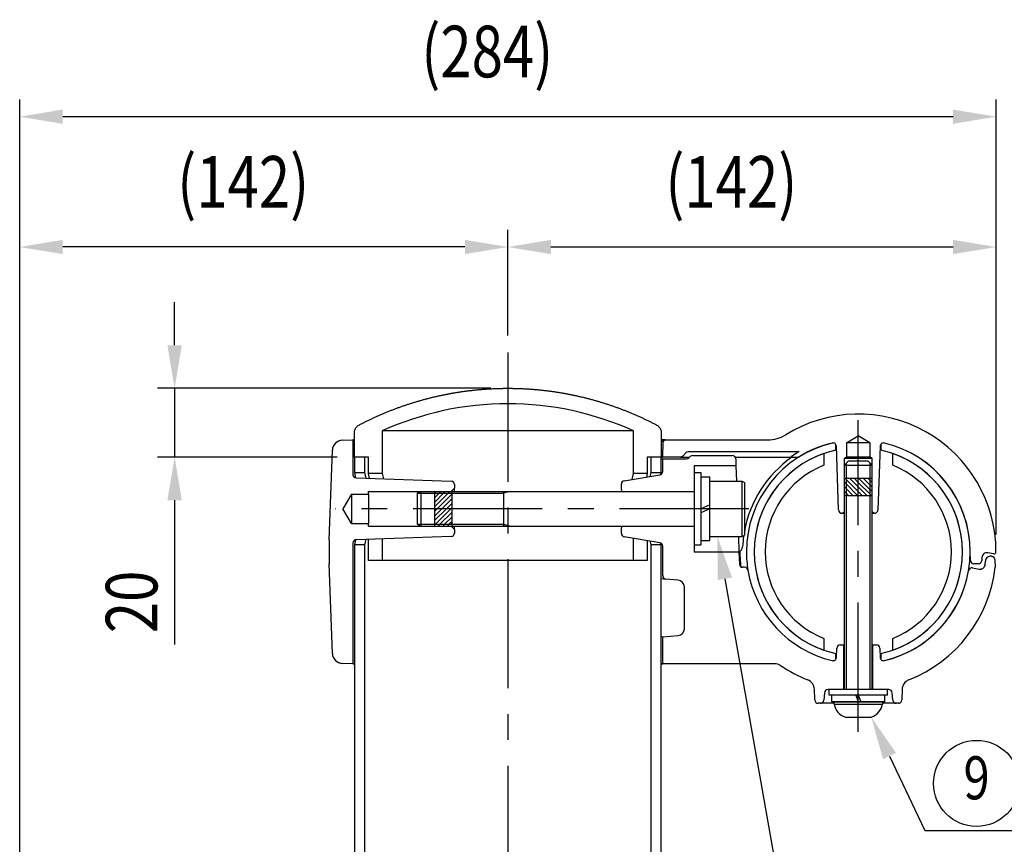
# Model space of a CAD drawing. Extents: x 170 to 7363, y -739 to 5303.
# Drawn here: x 1879 to 3023, y 1340 to 2298 of the extents above; entities that cross this region are included whole.
import ezdxf
from ezdxf.enums import TextEntityAlignment as Align

# ---------------------------------------------------------------- set-up
doc = ezdxf.new("R2010")
doc.units = 0
doc.header["$LTSCALE"] = 120
doc.header["$PDMODE"] = 33
doc.header["$PDSIZE"] = 5
doc.linetypes.add('CENTER', pattern=[2, 1.25, -0.25, 0.25, -0.25])
doc.layers.get('0').update_dxf_attribs({"linetype": 'CONTINUOUS'})
doc.layers.get('DEFPOINTS').update_dxf_attribs({"linetype": 'CONTINUOUS'})
for name, color, linetype in [('CENTER', 3, 'CENTER'), ('MOJI', 6, 'CONTINUOUS'), ('SAISEN', 8, 'CONTINUOUS'), ('SJC', 1, 'CONTINUOUS'), ('SJC2', 7, 'CONTINUOUS'), ('SUNPOU', 4, 'CONTINUOUS')]:
    doc.layers.add(name, color=color, linetype=linetype)
doc.styles.add('EXT08', font='ROMANS', dxfattribs={"width": 0.8, "bigfont": 'EXTFONT'})
doc.dimstyles.get("Standard").update_dxf_attribs({"dimtxt": 0.18, "dimasz": 0.18, "dimexe": 0.18, "dimexo": 0.0625, "dimgap": 0.09, "dimtad": 0, "dimtih": 1, "dimtoh": 1, "dimzin": 0, "dimcen": 0.09, "dimazin": 3, "dimtfac": 1, "dimtofl": 0, "dimtmove": 0, "dimatfit": 3})

# ---------------------------------------------------------------- blocks, each defined once
blk = doc.blocks.new('*U78')
at = {"layer": 'SUNPOU', "color": 0, "style": 'EXT08', "width": 0.8}
blk.add_text('(142)', height=60, dxfattribs=at).set_placement((2061.8, 2080))
blk = doc.blocks.new('*D17')
at = {"layer": 'DEFPOINTS', "color": 0}
for p in [(1878.8, 2034.3), (2446, 1911.6), (1878.8, 930.1)]:
    blk.add_point(p, dxfattribs=at)
at = {"layer": 'SUNPOU', "color": 0}
for p, q in [((1878.8, 950.1), (1878.8, 2054.3)), ((2446, 1931.6), (2446, 2054.3)), ((2396, 2034.3), (1928.8, 2034.3))]:
    blk.add_line(p, q, dxfattribs=at)
for points in [[(1928.8, 2042.6), (1928.8, 2026), (1878.8, 2034.3)], [(2396, 2042.6), (2396, 2026), (2446, 2034.3)]]:
    blk.add_solid(points, dxfattribs=at)
blk.add_blockref('*U78', (0, 0))
blk = doc.blocks.new('*U79')
at = {"layer": 'SUNPOU', "color": 0, "style": 'EXT08', "width": 0.8}
blk.add_text('(142)', height=60, dxfattribs=at).set_placement((2629, 2080))
blk = doc.blocks.new('*D18')
at = {"layer": 'DEFPOINTS', "color": 0}
for p in [(3013.2, 2034.3), (2446, 1911.6), (3013.2, 1680.1)]:
    blk.add_point(p, dxfattribs=at)
at = {"layer": 'SUNPOU', "color": 0}
for p, q in [((2446, 1931.6), (2446, 2054.3)), ((3013.2, 1700.1), (3013.2, 2054.3)), ((2496, 2034.3), (2963.2, 2034.3))]:
    blk.add_line(p, q, dxfattribs=at)
for points in [[(2496, 2042.6), (2496, 2026), (2446, 2034.3)], [(2963.2, 2042.6), (2963.2, 2026), (3013.2, 2034.3)]]:
    blk.add_solid(points, dxfattribs=at)
blk.add_blockref('*U79', (0, 0))
blk = doc.blocks.new('*X43')
at = {"color": 0}
for p, q in [((2362.7, 1750.1), (2360.8, 1748.2)), ((2366, 1748.1), (2360.8, 1742.9)), ((2371.3, 1748.1), (2360.8, 1737.6)), ((2376.6, 1748.1), (2360.8, 1732.3)), ((2380.8, 1747), (2363.9, 1730.1)), ((2368, 1750.1), (2366, 1748.1)), ((2380.8, 1741.7), (2369.2, 1730.1)), ((2373.3, 1750.1), (2371.3, 1748.1)), ((2378.6, 1750.1), (2376.6, 1748.1)), ((2363.9, 1730.1), (2360.8, 1727)), ((2369.2, 1730.1), (2360.8, 1721.7)), ((2374.5, 1730.1), (2360.8, 1716.4)), ((2379.8, 1730.1), (2361.8, 1712.1)), ((2380.8, 1736.4), (2374.5, 1730.1)), ((2380.8, 1731.1), (2379.8, 1730.1)), ((2380.8, 1725.8), (2367.1, 1712.1)), ((2380.8, 1720.5), (2372.4, 1712.1)), ((2361.8, 1712.1), (2360.8, 1711.1)), ((2367.1, 1712.1), (2365.1, 1710.1)), ((2372.4, 1712.1), (2370.4, 1710.1)), ((2377.7, 1712.1), (2375.7, 1710.1)), ((2380.8, 1715.1), (2377.7, 1712.1))]:
    blk.add_line(p, q, dxfattribs=at)
blk = doc.blocks.new('*X44')
at = {"color": 0}
for p, q in [((2839.4, 1763.9), (2837.6, 1765.7)), ((2853.2, 1750.2), (2839.4, 1763.9)), ((2853.2, 1755.5), (2842.9, 1765.7)), ((2853.2, 1760.8), (2848.2, 1765.7)), ((2866.9, 1752.3), (2853.5, 1765.7)), ((2866.9, 1757.6), (2858.8, 1765.7)), ((2866.9, 1762.9), (2864.1, 1765.7)), ((2869.2, 1760.7), (2866.9, 1762.9)), ((2839.4, 1758.6), (2837.2, 1760.9)), ((2839.4, 1753.3), (2837.2, 1755.6)), ((2852.3, 1745.7), (2839.4, 1758.6)), ((2847, 1745.7), (2839.4, 1753.3)), ((2866.9, 1747), (2853.2, 1760.8)), ((2862.9, 1745.7), (2853.2, 1755.5)), ((2869.2, 1755.4), (2866.9, 1757.6)), ((2869.2, 1750.1), (2866.9, 1752.3)), ((2839.4, 1748), (2837.2, 1750.3)), ((2841.7, 1745.7), (2839.4, 1748)), ((2857.6, 1745.7), (2853.2, 1750.2)), ((2868.2, 1745.7), (2866.9, 1747))]:
    blk.add_line(p, q, dxfattribs=at)
blk = doc.blocks.new('*U80')
at = {"layer": 'SUNPOU', "color": 0, "style": 'EXT08', "width": 0.8}
blk.add_text('20', height=60, rotation=90, dxfattribs=at).set_placement((2038.8, 1585.6))
blk = doc.blocks.new('*D34')
at = {"layer": 'DEFPOINTS', "color": 0}
for p in [(2446, 1870.1), (2058.8, 1790.1), (2267.8, 1790.1)]:
    blk.add_point(p, dxfattribs=at)
at = {"layer": 'SUNPOU', "color": 0}
for p, q in [((2058.8, 1920.1), (2058.8, 1970.1)), ((2426, 1870.1), (2038.8, 1870.1)), ((2058.8, 1870.1), (2058.8, 1790.1)), ((2247.8, 1790.1), (2038.8, 1790.1)), ((2058.8, 1740.1), (2058.8, 1572.4))]:
    blk.add_line(p, q, dxfattribs=at)
for points in [[(2050.4, 1920.1), (2067.1, 1920.1), (2058.8, 1870.1)], [(2050.4, 1740.1), (2067.1, 1740.1), (2058.8, 1790.1)]]:
    blk.add_solid(points, dxfattribs=at)
blk.add_blockref('*U80', (0, 0))
blk = doc.blocks.new('*U81')
at = {"layer": 'SUNPOU', "color": 0, "style": 'EXT08', "width": 0.8}
blk.add_text('(284)', height=60, dxfattribs=at).set_placement((2345.4, 2231.4))
blk = doc.blocks.new('*D35')
at = {"layer": 'DEFPOINTS', "color": 0}
for p in [(1878.8, 2185.7), (3013.2, 1680.1), (1878.8, 930.1)]:
    blk.add_point(p, dxfattribs=at)
at = {"layer": 'SUNPOU', "color": 0}
for p, q in [((1878.8, 950.1), (1878.8, 2205.7)), ((3013.2, 1700.1), (3013.2, 2205.7)), ((2963.2, 2185.7), (1928.8, 2185.7))]:
    blk.add_line(p, q, dxfattribs=at)
for points in [[(1928.8, 2194), (1928.8, 2177.4), (1878.8, 2185.7)], [(2963.2, 2194), (2963.2, 2177.4), (3013.2, 2185.7)]]:
    blk.add_solid(points, dxfattribs=at)
blk.add_blockref('*U81', (0, 0))
blk = doc.blocks.new('*U60')
at = {"layer": 'MOJI'}
blk.add_lwpolyline([(2698.1, 1648.9), (2776.4, 1206.2), (3298.1, 1206.2)], dxfattribs=at)
blk.add_solid([(2689.9, 1647.4), (2689.4, 1698.1), (2706.4, 1650.3)], dxfattribs=at)
blk = doc.blocks.new('*U62')
at = {"layer": 'MOJI'}
blk.add_lwpolyline([(2889.5, 1442.9), (2930.3, 1356.2), (3624.8, 1356.2)], dxfattribs=at)
blk.add_solid([(2881.9, 1439.3), (2868.2, 1488.1), (2897, 1446.5)], dxfattribs=at)

msp = doc.modelspace()

# ---------------------------------------------------------------- linework, layer by layer
at = {"layer": 'CENTER'}
for p, q in [((2445.952, 1911.603), (2445.952, 223.044)), ((2853.157, 1471.157), (2853.157, 1833.053)), ((2725.816, 1730.124), (2245.264, 1730.124))]:
    msp.add_line(p, q, dxfattribs=at)
at = {"layer": 'MOJI'}
msp.add_circle((2990.613, 1411.068), 50, dxfattribs=at)
at = {"layer": 'SAISEN'}
for p, q in [((2626.588, 1808.199), (2624.155, 1808.199)), ((2625.529, 1771.718), (2625.933, 1773.419)), ((2266.023, 1769.708), (2266.344, 1768.277)), ((2266.344, 1691.981), (2266.025, 1690.561))]:
    msp.add_line(p, q, dxfattribs=at)
at = {"layer": 'SJC'}
for p, q in [((2299.955, 1820.602), (2299.953, 1771.121)), ((2591.958, 1820.602), (2299.955, 1820.602)), ((2591.96, 1771.121), (2591.958, 1820.602)), ((2253.651, 1809.699), (2265.957, 1810.129)), ((2265.957, 1810.129), (2265.957, 1769.996)), ((2267.758, 1810.129), (2265.957, 1810.129)), ((2624.155, 1810.129), (2747.8, 1810.129)), ((2628.229, 1810.129), (2624.155, 1810.129)), ((2625.957, 1790.129), (2626.588, 1808.199)), ((2628.586, 1810.129), (2747.8, 1810.129)), ((2839.557, 1806.929), (2853.157, 1814.781)), ((2866.757, 1806.929), (2853.157, 1814.781)), ((2238.444, 1694.089), (2242.077, 1798.125)), ((2784.575, 1796.643), (2780.907, 1794.405)), ((2827.157, 1798.302), (2827.157, 1804.64)), ((2830.277, 1728.79), (2827.693, 1802.767)), ((2839.557, 1806.929), (2839.557, 1790.315)), ((2866.757, 1806.929), (2839.557, 1806.929)), ((2866.757, 1806.929), (2866.757, 1790.315)), ((2878.62, 1802.767), (2876.037, 1728.79)), ((2879.157, 1804.64), (2879.157, 1798.302)), ((2267.752, 1790.129), (2267.752, 1772.129)), ((2283.957, 1790.128), (2267.757, 1790.129)), ((2279.752, 1772.129), (2279.752, 1790.129)), ((2283.957, 1771.121), (2283.957, 1790.128)), ((2624.156, 1790.129), (2607.956, 1790.128)), ((2607.956, 1790.128), (2607.957, 1771.121)), ((2612.152, 1790.129), (2612.152, 1772.129)), ((2624.152, 1772.129), (2624.152, 1790.129)), ((2624.152, 1788.129), (2625.957, 1788.129)), ((2624.156, 1790.129), (2625.957, 1790.129)), ((2646.3, 1790.129), (2625.957, 1790.129)), ((2625.957, 1788.129), (2653.5, 1788.129)), ((2625.957, 1773.517), (2625.957, 1788.129)), ((2647.839, 1790.437), (2646.3, 1790.129)), ((2646.684, 1790.129), (2651.957, 1790.129)), ((2649.128, 1791.301), (2647.839, 1790.437)), ((2652.785, 1794.958), (2649.128, 1791.301)), ((2651.957, 1790.129), (2657.157, 1790.129)), ((2782.584, 1796.129), (2655.614, 1796.129)), ((2656.328, 1789.3), (2657.985, 1790.957)), ((2660.814, 1792.129), (2706.754, 1792.129)), ((2710.218, 1790.129), (2773.278, 1790.129)), ((2710.752, 1788.268), (2711.036, 1780.129)), ((2773.519, 1790.129), (2782.713, 1790.129)), ((2780.907, 1794.405), (2775.379, 1790.726)), ((2813.157, 1794.326), (2813.157, 1780.663)), ((2837.157, 1788.929), (2839.557, 1790.315)), ((2837.157, 1726.929), (2837.157, 1788.929)), ((2837.157, 1788.929), (2869.157, 1788.929)), ((2841.957, 1785.729), (2837.157, 1780.929)), ((2839.557, 1790.315), (2866.757, 1790.315)), ((2841.957, 1785.729), (2864.357, 1785.729)), ((2864.357, 1785.729), (2869.157, 1780.929)), ((2869.157, 1788.929), (2866.757, 1790.315)), ((2869.157, 1726.929), (2869.157, 1788.929)), ((2893.157, 1780.663), (2893.157, 1794.326)), ((2662.357, 1780.129), (2662.357, 1680.129)), ((2711.036, 1780.129), (2662.357, 1780.129)), ((2711.036, 1780.129), (2711.665, 1762.129)), ((2837.157, 1520.129), (2837.157, 1780.929)), ((2869.157, 1520.129), (2869.157, 1780.929)), ((2267.752, 1772.129), (2279.752, 1772.129)), ((2267.752, 1772.129), (2269.078, 1766.093)), ((2269.822, 1765.998), (2380.092, 1762.26)), ((2281.293, 1765.582), (2279.752, 1772.129)), ((2299.953, 1771.121), (2283.957, 1771.121)), ((2285.151, 1765.478), (2283.957, 1771.121)), ((2299.953, 1771.121), (2301.399, 1764.927)), ((2581.299, 1762.686), (2622.614, 1769.572)), ((2590.36, 1764.196), (2591.96, 1771.121)), ((2607.957, 1771.121), (2591.96, 1771.121)), ((2607.957, 1771.121), (2607.062, 1766.98)), ((2612.152, 1772.129), (2611.038, 1767.509)), ((2612.152, 1772.129), (2624.152, 1772.129)), ((2623.636, 1769.886), (2624.152, 1772.129)), ((2662.357, 1772.124), (2662.357, 1688.124)), ((2662.357, 1772.124), (2670.357, 1772.124)), ((2670.357, 1772.124), (2670.357, 1688.124)), ((2670.357, 1766.924), (2670.357, 1693.324)), ((2680.757, 1766.924), (2670.357, 1766.924)), ((2680.757, 1693.324), (2680.757, 1766.924)), ((2680.757, 1762.124), (2718.357, 1762.124)), ((2680.757, 1698.124), (2680.757, 1762.124)), ((2718.357, 1762.124), (2720.757, 1760.738)), ((2383.957, 1754.129), (2379.957, 1750.129)), ((2383.957, 1758.262), (2383.957, 1754.129)), ((2383.957, 1750.129), (2383.957, 1754.129)), ((2577.957, 1752.129), (2577.957, 1758.74)), ((2577.957, 1752.129), (2577.957, 1750.129)), ((2720.757, 1760.738), (2720.757, 1699.509)), ((2264.157, 1747.312), (2254.226, 1730.112)), ((2264.157, 1747.312), (2264.157, 1712.912)), ((2264.157, 1747.312), (2284.157, 1747.312)), ((2284.157, 1750.112), (2379.968, 1750.124)), ((2284.157, 1747.312), (2284.157, 1750.112)), ((2284.157, 1747.312), (2284.157, 1712.912)), ((2340.757, 1748.124), (2344.757, 1750.124)), ((2340.757, 1748.124), (2340.757, 1712.124)), ((2344.757, 1750.124), (2662.357, 1750.124)), ((2440.757, 1750.124), (2440.757, 1710.124)), ((2264.157, 1712.912), (2254.226, 1730.112)), ((2680.757, 1734.787), (2670.357, 1730.124)), ((2680.757, 1730.124), (2670.357, 1725.461)), ((2835.157, 1724.929), (2834.274, 1724.929)), ((2837.157, 1726.929), (2835.157, 1724.929)), ((2835.157, 1724.929), (2837.157, 1724.929)), ((2871.157, 1724.929), (2869.157, 1726.929)), ((2869.157, 1724.929), (2871.157, 1724.929)), ((2872.039, 1724.929), (2871.157, 1724.929)), ((2264.157, 1712.912), (2284.157, 1712.912)), ((2284.157, 1710.112), (2284.157, 1712.912)), ((2284.157, 1710.112), (2379.945, 1710.124)), ((2340.757, 1712.124), (2344.757, 1710.124)), ((2344.757, 1710.124), (2662.357, 1710.124)), ((2379.957, 1710.129), (2383.957, 1706.129)), ((2383.957, 1706.129), (2383.957, 1710.129)), ((2383.957, 1706.129), (2383.957, 1701.996)), ((2577.957, 1710.129), (2577.957, 1708.129)), ((2577.957, 1701.517), (2577.957, 1708.129)), ((2269.078, 1694.165), (2267.752, 1688.129)), ((2380.092, 1697.998), (2269.821, 1694.26)), ((2279.752, 1688.129), (2281.293, 1694.676)), ((2283.952, 1670.128), (2283.953, 1694.739)), ((2299.95, 1695.281), (2299.949, 1670.128)), ((2622.614, 1690.686), (2581.299, 1697.572)), ((2591.964, 1670.128), (2591.963, 1695.794)), ((2670.357, 1693.324), (2680.757, 1693.324)), ((2680.757, 1698.124), (2718.357, 1698.124)), ((2713.9, 1698.129), (2714.528, 1680.129)), ((2718.357, 1698.124), (2720.757, 1699.509)), ((2265.957, 1690.262), (2265.957, 1550.129)), ((2279.752, 1688.129), (2267.752, 1688.129)), ((2267.752, 1688.129), (2267.752, 1060.124)), ((2279.752, 1232.267), (2279.752, 1688.129)), ((2607.96, 1693.128), (2607.961, 1670.128)), ((2611.038, 1692.749), (2612.152, 1688.129)), ((2624.152, 1688.129), (2612.152, 1688.129)), ((2612.152, 1688.129), (2612.152, 1248.445)), ((2624.152, 1688.129), (2623.636, 1690.371)), ((2624.152, 1060.124), (2624.152, 1688.129)), ((2625.957, 1652.479), (2625.957, 1686.74)), ((2662.357, 1688.124), (2670.357, 1688.124)), ((2662.357, 1680.129), (2714.528, 1680.129)), ((2714.528, 1680.129), (2715.042, 1665.707)), ((2715.559, 1680.83), (2715.557, 1680.129)), ((2983.512, 1669.99), (2983.157, 1680.129)), ((2996.737, 1673.389), (2996.555, 1669.92)), ((3010.341, 1677.826), (3003.771, 1678.984)), ((3007.82, 1674.951), (3008.527, 1674.826)), ((3011.83, 1671.027), (3012.141, 1662.129)), ((2242.077, 1562.133), (2238.444, 1666.169)), ((2299.949, 1670.128), (2283.952, 1670.128)), ((2591.964, 1670.128), (2299.949, 1670.128)), ((2607.961, 1670.128), (2591.964, 1670.128)), ((2720.955, 1662.129), (2719.019, 1662.129)), ((2985.943, 1661.417), (2993.559, 1660.074)), ((2992.561, 1666.129), (2987.518, 1666.129)), ((3000.593, 1665.669), (3000.786, 1669.356)), ((2624.152, 1648.972), (2629.331, 1648.519)), ((2643.854, 1647.248), (2629.608, 1648.495)), ((2651.157, 1590.77), (2651.157, 1639.279)), ((2625.957, 1581.234), (2624.152, 1581.076)), ((2625.957, 1581.234), (2643.854, 1582.8)), ((2625.957, 1550.137), (2625.957, 1581.234)), ((2813.157, 1579.594), (2813.157, 1565.931)), ((2893.157, 1565.931), (2893.157, 1579.594)), ((2827.694, 1557.502), (2828.07, 1568.268)), ((2832.067, 1572.129), (2836.157, 1572.129)), ((2836.157, 1572.129), (2836.157, 1520.129)), ((2870.157, 1572.129), (2874.246, 1572.129)), ((2870.157, 1520.129), (2870.157, 1572.129)), ((2878.244, 1568.268), (2878.62, 1557.502)), ((2827.157, 1555.62), (2827.157, 1561.955)), ((2879.157, 1561.955), (2879.157, 1555.62)), ((2265.957, 1550.129), (2253.651, 1550.559)), ((2265.957, 1550.129), (2267.752, 1550.129)), ((2756.1, 1550.129), (2624.152, 1550.129)), ((2624.152, 1550.129), (2625.957, 1550.129)), ((2756.1, 1550.129), (2625.957, 1550.129)), ((2802.622, 1507.989), (2802.185, 1520.487)), ((2813.837, 1516.477), (2813.076, 1507.78)), ((2888.491, 1520.129), (2817.822, 1520.129)), ((2887.157, 1520.129), (2819.157, 1520.129)), ((2819.157, 1513.729), (2819.157, 1520.129)), ((2887.157, 1513.729), (2819.157, 1513.729)), ((2822.357, 1505.729), (2822.357, 1513.729)), ((2850.245, 1513.729), (2853.157, 1505.729)), ((2853.157, 1513.729), (2856.068, 1505.729)), ((2883.957, 1505.729), (2883.957, 1513.729)), ((2887.157, 1513.729), (2887.157, 1520.129)), ((2893.237, 1507.78), (2892.476, 1516.477)), ((2904.127, 1520.471), (2903.692, 1507.989)), ((2809.092, 1504.129), (2806.619, 1504.129)), ((2825.157, 1504.129), (2809.433, 1504.129)), ((2883.957, 1505.729), (2822.357, 1505.729)), ((2825.157, 1505.729), (2881.157, 1505.729)), ((2825.157, 1503.169), (2825.157, 1505.729)), ((2881.157, 1505.729), (2881.157, 1503.169)), ((2896.691, 1504.129), (2881.157, 1504.129)), ((2899.694, 1504.129), (2897.222, 1504.129)), ((2838.159, 1488.129), (2868.154, 1488.129))]:
    msp.add_line(p, q, dxfattribs=at)
for points in [[(2267.76, 1790.13, 0), (2267.76, 1791.11, 0), (2267.76, 1792.09, 0), (2267.76, 1793.08, 0), (2267.76, 1794.06, 0), (2267.76, 1795.04, 0), (2267.76, 1796.03, 0), (2267.76, 1797.01, 0), (2267.76, 1797.99, 0), (2267.76, 1798.97, 0), (2267.76, 1799.96, 0), (2267.76, 1800.94, 0), (2267.76, 1801.92, 0), (2267.76, 1802.9, 0), (2267.76, 1803.89, 0), (2267.76, 1804.87, 0), (2267.76, 1805.85, 0), (2267.76, 1806.84, 0), (2267.76, 1807.82, 0), (2267.76, 1808.8, 0), (2267.76, 1809.78, 0), (2267.76, 1810.77, 0), (2267.76, 1811.75, 0), (2267.76, 1812.73, 0), (2267.76, 1813.72, 0), (2267.76, 1814.7, 0), (2267.76, 1815.68, 0), (2267.76, 1816.66, 0), (2267.76, 1817.65, 0), (2267.76, 1818.63, 0), (2267.8, 1819.57, 0), (2267.94, 1820.53, 0), (2268.17, 1821.49, 0), (2268.5, 1822.43, 0), (2268.93, 1823.34, 0), (2269.45, 1824.2, 0), (2270.05, 1825.01, 0), (2270.72, 1825.74, 0), (2271.45, 1826.4, 0), (2272.23, 1826.98, 0), (2273.05, 1827.46, 0), (2273.91, 1827.91, 0), (2274.77, 1828.36, 0), (2275.64, 1828.81, 0), (2276.5, 1829.25, 0), (2277.37, 1829.7, 0), (2278.24, 1830.14, 0), (2279.11, 1830.58, 0), (2279.98, 1831.01, 0), (2280.86, 1831.45, 0), (2281.73, 1831.88, 0), (2282.61, 1832.31, 0), (2283.49, 1832.74, 0), (2284.36, 1833.16, 0), (2285.25, 1833.59, 0), (2286.13, 1834.01, 0), (2287.01, 1834.43, 0), (2287.89, 1834.84, 0), (2288.78, 1835.26, 0), (2289.67, 1835.67, 0), (2290.56, 1836.08, 0), (2291.45, 1836.49, 0), (2292.34, 1836.9, 0), (2293.23, 1837.3, 0), (2294.12, 1837.7, 0), (2295.02, 1838.1, 0), (2295.91, 1838.5, 0), (2296.81, 1838.89, 0), (2297.71, 1839.28, 0), (2298.61, 1839.67, 0), (2299.51, 1840.06, 0), (2300.41, 1840.45, 0), (2301.32, 1840.83, 0), (2302.22, 1841.21, 0), (2303.13, 1841.59, 0), (2304.03, 1841.96, 0), (2304.94, 1842.34, 0), (2305.85, 1842.71, 0), (2306.76, 1843.08, 0), (2307.67, 1843.44, 0), (2308.59, 1843.81, 0), (2309.5, 1844.17, 0), (2310.42, 1844.53, 0), (2311.33, 1844.89, 0), (2312.25, 1845.24, 0), (2313.17, 1845.6, 0), (2314.09, 1845.95, 0), (2315.01, 1846.29, 0), (2315.93, 1846.64, 0), (2316.85, 1846.98, 0), (2317.78, 1847.32, 0), (2318.7, 1847.66, 0), (2319.63, 1848, 0), (2320.55, 1848.33, 0), (2321.48, 1848.66, 0), (2322.41, 1848.99, 0), (2323.34, 1849.32, 0), (2324.27, 1849.64, 0), (2325.2, 1849.96, 0), (2326.14, 1850.28, 0), (2327.07, 1850.6, 0), (2328, 1850.91, 0), (2328.94, 1851.22, 0), (2329.88, 1851.53, 0), (2330.81, 1851.84, 0), (2331.75, 1852.14, 0), (2332.69, 1852.44, 0), (2333.63, 1852.74, 0), (2334.57, 1853.04, 0), (2335.51, 1853.34, 0), (2336.45, 1853.63, 0), (2337.4, 1853.92, 0), (2338.34, 1854.2, 0), (2339.29, 1854.49, 0), (2340.23, 1854.77, 0), (2341.18, 1855.05, 0), (2342.13, 1855.33, 0), (2343.08, 1855.6, 0), (2344.03, 1855.87, 0), (2344.97, 1856.14, 0), (2345.93, 1856.41, 0), (2346.88, 1856.67, 0), (2347.83, 1856.94, 0), (2348.78, 1857.19, 0), (2349.73, 1857.45, 0), (2350.69, 1857.71, 0), (2351.64, 1857.96, 0), (2352.6, 1858.21, 0), (2353.56, 1858.45, 0), (2354.51, 1858.7, 0), (2355.47, 1858.94, 0), (2356.43, 1859.18, 0), (2357.39, 1859.42, 0), (2358.35, 1859.65, 0), (2359.31, 1859.88, 0), (2360.27, 1860.11, 0), (2361.23, 1860.34, 0), (2362.19, 1860.56, 0), (2363.15, 1860.78, 0), (2364.12, 1861, 0), (2365.08, 1861.22, 0), (2366.04, 1861.43, 0), (2367.01, 1861.64, 0), (2367.97, 1861.85, 0), (2368.94, 1862.05, 0), (2369.91, 1862.26, 0), (2370.87, 1862.46, 0), (2371.84, 1862.66, 0), (2372.81, 1862.85, 0), (2373.77, 1863.04, 0), (2374.74, 1863.24, 0), (2375.71, 1863.42, 0), (2376.68, 1863.61, 0), (2377.65, 1863.79, 0), (2378.62, 1863.97, 0), (2379.59, 1864.15, 0), (2380.56, 1864.32, 0), (2381.53, 1864.5, 0), (2382.51, 1864.67, 0), (2383.48, 1864.83, 0), (2384.45, 1865, 0), (2385.42, 1865.16, 0), (2386.4, 1865.32, 0), (2387.37, 1865.47, 0), (2388.34, 1865.63, 0), (2389.32, 1865.78, 0), (2390.29, 1865.93, 0), (2391.27, 1866.08, 0), (2392.24, 1866.22, 0), (2393.22, 1866.36, 0), (2394.19, 1866.5, 0), (2395.17, 1866.63, 0), (2396.14, 1866.77, 0), (2397.12, 1866.9, 0), (2398.09, 1867.03, 0), (2399.07, 1867.15, 0), (2400.05, 1867.27, 0), (2401.02, 1867.39, 0), (2402, 1867.51, 0), (2402.98, 1867.63, 0), (2403.96, 1867.74, 0), (2404.93, 1867.85, 0), (2405.91, 1867.96, 0), (2406.89, 1868.06, 0), (2407.86, 1868.16, 0), (2408.84, 1868.26, 0), (2409.82, 1868.36, 0), (2410.8, 1868.45, 0), (2411.78, 1868.55, 0), (2412.75, 1868.63, 0), (2413.73, 1868.72, 0), (2414.71, 1868.81, 0), (2415.69, 1868.89, 0), (2416.67, 1868.96, 0), (2417.64, 1869.04, 0), (2418.62, 1869.11, 0), (2419.6, 1869.19, 0), (2420.58, 1869.25, 0), (2421.56, 1869.32, 0), (2422.53, 1869.38, 0), (2423.51, 1869.44, 0), (2424.49, 1869.5, 0), (2425.47, 1869.56, 0), (2426.44, 1869.61, 0), (2427.42, 1869.66, 0), (2428.4, 1869.71, 0), (2429.38, 1869.75, 0), (2430.35, 1869.79, 0), (2431.33, 1869.83, 0), (2432.31, 1869.87, 0), (2433.28, 1869.9, 0), (2434.26, 1869.94, 0), (2435.23, 1869.97, 0), (2436.21, 1869.99, 0), (2437.19, 1870.02, 0), (2438.16, 1870.04, 0), (2439.14, 1870.06, 0), (2440.11, 1870.08, 0), (2441.09, 1870.09, 0), (2442.06, 1870.1, 0), (2443.04, 1870.11, 0), (2444.01, 1870.12, 0), (2444.98, 1870.12, 0), (2445.96, 1870.12, 0)], [(2445.96, 1870.12, 0), (2446.93, 1870.12, 0), (2447.9, 1870.12, 0), (2448.88, 1870.11, 0), (2449.85, 1870.1, 0), (2450.83, 1870.09, 0), (2451.8, 1870.08, 0), (2452.78, 1870.06, 0), (2453.75, 1870.04, 0), (2454.73, 1870.02, 0), (2455.7, 1869.99, 0), (2456.68, 1869.97, 0), (2457.65, 1869.94, 0), (2458.63, 1869.9, 0), (2459.61, 1869.87, 0), (2460.58, 1869.83, 0), (2461.56, 1869.79, 0), (2462.54, 1869.75, 0), (2463.52, 1869.71, 0), (2464.49, 1869.66, 0), (2465.47, 1869.61, 0), (2466.45, 1869.56, 0), (2467.42, 1869.5, 0), (2468.4, 1869.44, 0), (2469.38, 1869.38, 0), (2470.36, 1869.32, 0), (2471.34, 1869.25, 0), (2472.31, 1869.19, 0), (2473.29, 1869.11, 0), (2474.27, 1869.04, 0), (2475.25, 1868.96, 0), (2476.23, 1868.89, 0), (2477.2, 1868.81, 0), (2478.18, 1868.72, 0), (2479.16, 1868.63, 0), (2480.14, 1868.55, 0), (2481.12, 1868.45, 0), (2482.09, 1868.36, 0), (2483.07, 1868.26, 0), (2484.05, 1868.16, 0), (2485.03, 1868.06, 0), (2486, 1867.96, 0), (2486.98, 1867.85, 0), (2487.96, 1867.74, 0), (2488.94, 1867.63, 0), (2489.91, 1867.51, 0), (2490.89, 1867.39, 0), (2491.87, 1867.27, 0), (2492.84, 1867.15, 0), (2493.82, 1867.03, 0), (2494.8, 1866.9, 0), (2495.77, 1866.77, 0), (2496.75, 1866.63, 0), (2497.72, 1866.5, 0), (2498.7, 1866.36, 0), (2499.67, 1866.22, 0), (2500.65, 1866.08, 0), (2501.62, 1865.93, 0), (2502.6, 1865.78, 0), (2503.57, 1865.63, 0), (2504.54, 1865.47, 0), (2505.52, 1865.32, 0), (2506.49, 1865.16, 0), (2507.46, 1865, 0), (2508.44, 1864.83, 0), (2509.41, 1864.67, 0), (2510.38, 1864.5, 0), (2511.35, 1864.32, 0), (2512.32, 1864.15, 0), (2513.29, 1863.97, 0), (2514.26, 1863.79, 0), (2515.23, 1863.61, 0), (2516.2, 1863.42, 0), (2517.17, 1863.24, 0), (2518.14, 1863.04, 0), (2519.11, 1862.85, 0), (2520.07, 1862.66, 0), (2521.04, 1862.46, 0), (2522.01, 1862.26, 0), (2522.97, 1862.05, 0), (2523.94, 1861.85, 0), (2524.91, 1861.64, 0), (2525.87, 1861.43, 0), (2526.83, 1861.22, 0), (2527.8, 1861, 0), (2528.76, 1860.78, 0), (2529.72, 1860.56, 0), (2530.68, 1860.34, 0), (2531.65, 1860.11, 0), (2532.61, 1859.88, 0), (2533.57, 1859.65, 0), (2534.53, 1859.42, 0), (2535.48, 1859.18, 0), (2536.44, 1858.94, 0), (2537.4, 1858.7, 0), (2538.36, 1858.45, 0), (2539.31, 1858.21, 0), (2540.27, 1857.96, 0), (2541.22, 1857.71, 0), (2542.18, 1857.45, 0), (2543.13, 1857.19, 0), (2544.08, 1856.94, 0), (2545.04, 1856.67, 0), (2545.99, 1856.41, 0), (2546.94, 1856.14, 0), (2547.89, 1855.87, 0), (2548.84, 1855.6, 0), (2549.79, 1855.33, 0), (2550.73, 1855.05, 0), (2551.68, 1854.77, 0), (2552.63, 1854.49, 0), (2553.57, 1854.2, 0), (2554.52, 1853.92, 0), (2555.46, 1853.63, 0), (2556.4, 1853.34, 0), (2557.34, 1853.04, 0), (2558.28, 1852.74, 0), (2559.22, 1852.44, 0), (2560.16, 1852.14, 0), (2561.1, 1851.84, 0), (2562.04, 1851.53, 0), (2562.97, 1851.22, 0), (2563.91, 1850.91, 0), (2564.84, 1850.6, 0), (2565.78, 1850.28, 0), (2566.71, 1849.96, 0), (2567.64, 1849.64, 0), (2568.57, 1849.32, 0), (2569.5, 1848.99, 0), (2570.43, 1848.66, 0), (2571.36, 1848.33, 0), (2572.29, 1848, 0), (2573.21, 1847.66, 0), (2574.14, 1847.32, 0), (2575.06, 1846.98, 0), (2575.98, 1846.64, 0), (2576.9, 1846.29, 0), (2577.83, 1845.95, 0), (2578.74, 1845.6, 0), (2579.66, 1845.24, 0), (2580.58, 1844.89, 0), (2581.5, 1844.53, 0), (2582.41, 1844.17, 0), (2583.33, 1843.81, 0), (2584.24, 1843.44, 0), (2585.15, 1843.08, 0), (2586.06, 1842.71, 0), (2586.97, 1842.34, 0), (2587.88, 1841.96, 0), (2588.79, 1841.59, 0), (2589.69, 1841.21, 0), (2590.6, 1840.83, 0), (2591.5, 1840.45, 0), (2592.4, 1840.06, 0), (2593.3, 1839.67, 0), (2594.2, 1839.28, 0), (2595.1, 1838.89, 0), (2596, 1838.5, 0), (2596.9, 1838.1, 0), (2597.79, 1837.7, 0), (2598.68, 1837.3, 0), (2599.58, 1836.9, 0), (2600.47, 1836.49, 0), (2601.36, 1836.08, 0), (2602.25, 1835.67, 0), (2603.13, 1835.26, 0), (2604.02, 1834.84, 0), (2604.9, 1834.43, 0), (2605.79, 1834.01, 0), (2606.67, 1833.59, 0), (2607.55, 1833.16, 0), (2608.43, 1832.74, 0), (2609.31, 1832.31, 0), (2610.18, 1831.88, 0), (2611.06, 1831.45, 0), (2611.93, 1831.01, 0), (2612.8, 1830.58, 0), (2613.67, 1830.14, 0), (2614.54, 1829.7, 0), (2615.41, 1829.25, 0), (2616.28, 1828.81, 0), (2617.14, 1828.36, 0), (2618.01, 1827.91, 0), (2618.87, 1827.46, 0), (2619.68, 1826.98, 0), (2620.46, 1826.4, 0), (2621.19, 1825.74, 0), (2621.87, 1825.01, 0), (2622.47, 1824.2, 0), (2622.98, 1823.34, 0), (2623.41, 1822.43, 0), (2623.74, 1821.49, 0), (2623.97, 1820.53, 0), (2624.11, 1819.57, 0), (2624.15, 1818.63, 0), (2624.16, 1817.65, 0), (2624.16, 1816.66, 0), (2624.16, 1815.68, 0), (2624.16, 1814.7, 0), (2624.16, 1813.72, 0), (2624.16, 1812.73, 0), (2624.16, 1811.75, 0), (2624.16, 1810.77, 0), (2624.16, 1809.78, 0), (2624.16, 1808.8, 0), (2624.16, 1807.82, 0), (2624.16, 1806.84, 0), (2624.16, 1805.85, 0), (2624.16, 1804.87, 0), (2624.16, 1803.89, 0), (2624.16, 1802.9, 0), (2624.16, 1801.92, 0), (2624.16, 1800.94, 0), (2624.16, 1799.96, 0), (2624.16, 1798.97, 0), (2624.16, 1797.99, 0), (2624.16, 1797.01, 0), (2624.16, 1796.03, 0), (2624.16, 1795.04, 0), (2624.16, 1794.06, 0), (2624.16, 1793.08, 0), (2624.16, 1792.09, 0), (2624.16, 1791.11, 0), (2624.16, 1790.13, 0)]]:
    msp.add_polyline3d(points, dxfattribs=at)
for centre, radius, start, end in [((2445.942, 1499.278), 352.933, 89.99763, 114.433623), ((2445.971, 1499.278), 352.933, 65.566377, 90.00237), ((2853.157, 1680.129), 160, 0, 121.788331), ((2254.07, 1797.706), 12, 92.000011, 177.999968), ((2628.587, 1808.129), 2, 90.005345, 178.000541), ((2747.8, 1850.129), 40, 269.999999, 301.78833), ((2747.8, 1850.129), 40, 270, 301.788329), ((2853.157, 1680.129), 130, 103.493625, 180.044254), ((2853.157, 1680.129), 121, 102.408255, 257.591745), ((2782.611, 1800.129), 4, 270, 300.449584), ((2853.158, 1680.127), 130.003, 103.521007, 121.70105), ((2823.694, 1802.635), 4.001, 1.9003, 103.455883), ((2882.619, 1802.635), 4.001, 76.543859, 178.099956), ((2853.157, 1680.129), 121, 282.408255, 77.591745), ((2853.157, 1680.129), 130, 359.755051, 76.506357), ((2853.157, 1680.129), 130, 283.519037, 76.479188), ((2655.614, 1792.129), 4, 90, 135), ((2653.5, 1792.129), 4, 270, 315), ((2660.814, 1788.129), 4, 90, 135), ((2706.754, 1788.129), 4, 2, 90), ((2853.152, 1679.821), 134.541, 124.991945, 169.752392), ((2853.157, 1680.129), 121, 109.303892, 250.696108), ((2773.278, 1794.129), 4, 270.000436, 301.69348), ((2782.714, 1794.182), 4.053, 269.986823, 301.680199), ((2782.714, 1794.182), 4.053, 269.986823, 301.680199), ((2853.157, 1680.129), 121, 289.303892, 70.696108), ((2621.957, 1773.517), 4, 279.46344, 359.998821), ((2853.157, 1680.129), 108.2, 111.696239, 248.303761), ((2853.157, 1680.129), 108.2, 291.696239, 68.303761), ((2269.957, 1769.996), 4, 179.999557, 268.057964), ((2379.957, 1758.262), 4, 359.999997, 88.05851), ((2581.957, 1758.74), 4, 99.462322, 180), ((2834.274, 1728.929), 4, 182, 270), ((2872.039, 1728.929), 4, 270, 357.986068), ((2638.343, 1680.129), 400.142, 178.00071, 181.99929), ((2269.957, 1690.262), 4, 91.94162, 180.000337), ((2379.957, 1701.996), 4, 271.94149, 0.000003), ((2581.957, 1701.517), 4, 180, 260.537678), ((2853.078, 1679.809), 134.471, 171.762644, 177.415118), ((2621.957, 1686.74), 4, 0.00074, 80.537), ((2712.744, 1686.136), 6.006, 287.184607, 357.182111), ((2853.157, 1680.129), 137.6, 180, 187.185869), ((2853.157, 1680.129), 130, 180, 189.450871), ((3002.729, 1673.075), 6, 80.000006, 176.999777), ((3006.778, 1669.042), 6, 79.999764, 177.000005), ((3007.833, 1670.887), 4, 2.000008, 80), ((3010.757, 1680.189), 2.4, 260, 358), ((2719.021, 1666.13), 4.001, 186.067766, 269.984269), ((2720.963, 1658.114), 4.015, 9.579551, 90.112935), ((2853.157, 1680.129), 160, 291.473402, 353.54055), ((2985.237, 1657.469), 4.01, 79.857113, 170.126025), ((2987.514, 1670.134), 4.005, 182.063344, 270.057361), ((2992.561, 1670.129), 4, 270, 357), ((2994.601, 1665.983), 6, 260.000002, 357.000006), ((2629.957, 1652.479), 4, 180.000057, 264.999941), ((2853.157, 1680.129), 130, 189.450974, 256.480985), ((2853.157, 1680.129), 130, 283.519049, 350.269527), ((2643.157, 1639.279), 8, 359.999864, 84.854968), ((2643.157, 1590.77), 8, 275.000045, 0.000136), ((2832.067, 1568.129), 4, 89.999998, 177.999993), ((2874.246, 1568.129), 4, 2.000007, 90.000002), ((2254.07, 1562.551), 12, 182.000032, 267.999989), ((2823.692, 1557.626), 4.003, 256.633088, 358.236847), ((2882.621, 1557.626), 4.003, 181.765305, 283.365347), ((2756.1, 1538.129), 12, 55.647092, 90.000083), ((2756.1, 1538.129), 12, 55.647092, 90.000083), ((2853.157, 1680.13), 160.001, 235.647559, 248.526577), ((2790.193, 1520.068), 12, 2.00001, 68.526588), ((2916.121, 1520.068), 12, 111.473412, 177.99999), ((2817.822, 1516.129), 4, 90.000003, 175.000001), ((2888.491, 1516.129), 4, 4.999999, 90.000006), ((2806.619, 1508.129), 4, 182, 270), ((2809.092, 1508.129), 4, 270.000001, 355.000002), ((2843.61, 1505.982), 18.667, 188.667488, 253.021454), ((2862.703, 1505.982), 18.667, 286.978546, 351.332512), ((2897.222, 1508.129), 4, 185, 270.000004), ((2899.694, 1508.129), 4, 270, 358)]:
    msp.add_arc(centre, radius, start, end, dxfattribs=at)
at = {"layer": 'SJC2'}
for p, q in [((2837.157, 1780.929), (2869.157, 1780.929)), ((2839.397, 1520.129), (2839.397, 1783.169)), ((2866.917, 1520.129), (2866.917, 1783.169)), ((2718.357, 1698.124), (2718.357, 1762.124)), ((2837.157, 1765.729), (2869.157, 1765.729)), ((2340.757, 1748.124), (2440.757, 1748.124)), ((2344.757, 1750.124), (2344.757, 1710.124)), ((2360.757, 1750.124), (2360.757, 1710.124)), ((2380.757, 1750.124), (2380.757, 1710.124)), ((2448.757, 1750.124), (2440.757, 1748.124)), ((2837.157, 1745.729), (2869.157, 1745.729)), ((2340.757, 1712.124), (2440.757, 1712.124)), ((2440.757, 1712.124), (2448.757, 1710.124)), ((2825.157, 1503.169), (2881.157, 1503.169))]:
    msp.add_line(p, q, dxfattribs=at)

# ---------------------------------------------------------------- block references
for name in ['*U60', '*U62']:
    msp.add_blockref(name, (0, 0))
at = {"layer": 'SJC2', "linetype": 'CONTINUOUS'}
for name in ['*X44', '*X43']:
    msp.add_blockref(name, (0, 0), dxfattribs=at)

# ---------------------------------------------------------------- texts
at = {"layer": 'MOJI', "style": 'EXT08', "width": 0.8}
msp.add_text('9', height=50, dxfattribs=at).set_placement((2990.613, 1411.068), align=Align.MIDDLE)

# ---------------------------------------------------------------- dimensions: what is measured, and where the dimension line sits
at = {"layer": 'SUNPOU'}
for base, p1, p2, override, picture, middle in [((1878.757, 2185.713), (3013.157, 1680.129), (1878.757, 930.124), {"dimscale": 20, "dimtxt": 3, "dimasz": 2.5, "dimexe": 1, "dimexo": 1, "dimgap": 1, "dimtad": 1, "dimtih": 0, "dimtoh": 0, "dimdec": 0, "dimlfac": 0.25, "dimzin": 8, "dimazin": 2, "dimtdec": 2, "dimtofl": 1, "dimlwd": -1, "dimlwe": -1}, '*D35', (2445.957, 2251.428)), ((1878.757, 2034.311), (2445.952, 1911.603), (1878.757, 930.124), {"dimscale": 20, "dimtxt": 3, "dimasz": 2.5, "dimexe": 1, "dimexo": 1, "dimgap": 1, "dimtad": 1, "dimtih": 0, "dimtoh": 0, "dimdec": 0, "dimlfac": 0.25, "dimzin": 8, "dimazin": 2, "dimtdec": 2, "dimtofl": 1, "dimlwd": -1, "dimlwe": -1, "dimarcsym": 1}, '*D17', (2162.354, 2100.026)), ((3013.156, 2034.311), (2445.952, 1911.603), (3013.156, 1680.106), {"dimscale": 20, "dimtxt": 3, "dimasz": 2.5, "dimexe": 1, "dimexo": 1, "dimgap": 1, "dimtad": 1, "dimtih": 0, "dimtoh": 0, "dimdec": 0, "dimlfac": 0.25, "dimzin": 8, "dimazin": 2, "dimtdec": 2, "dimtofl": 1, "dimlwd": -1, "dimlwe": -1, "dimarcsym": 1}, '*D18', (2729.554, 2100.026))]:
    dim = msp.add_linear_dim(base=base, p1=p1, p2=p2, text='(<>)', dimstyle='Standard', override=override, dxfattribs=at)
    dim.commit()
    dim.dimension.update_dxf_attribs({"geometry": picture, "text_midpoint": middle})
dim = msp.add_linear_dim(base=(2058.782, 1790.129), p1=(2445.957, 1870.122), p2=(2267.752, 1790.129), angle=90, dimstyle='Standard', override={"dimscale": 20, "dimtxt": 3, "dimasz": 2.5, "dimexe": 1, "dimexo": 1, "dimgap": 1, "dimtad": 1, "dimtih": 0, "dimtoh": 0, "dimdec": 2, "dimlfac": 0.25, "dimzin": 8, "dimazin": 2, "dimtdec": 2, "dimtofl": 1, "dimlwd": -1, "dimlwe": -1}, dxfattribs=at)
dim.commit()
dim.dimension.update_dxf_attribs({"geometry": '*D34', "text_midpoint": (2008.782, 1631.272)})

doc.saveas('drawing.dxf')
